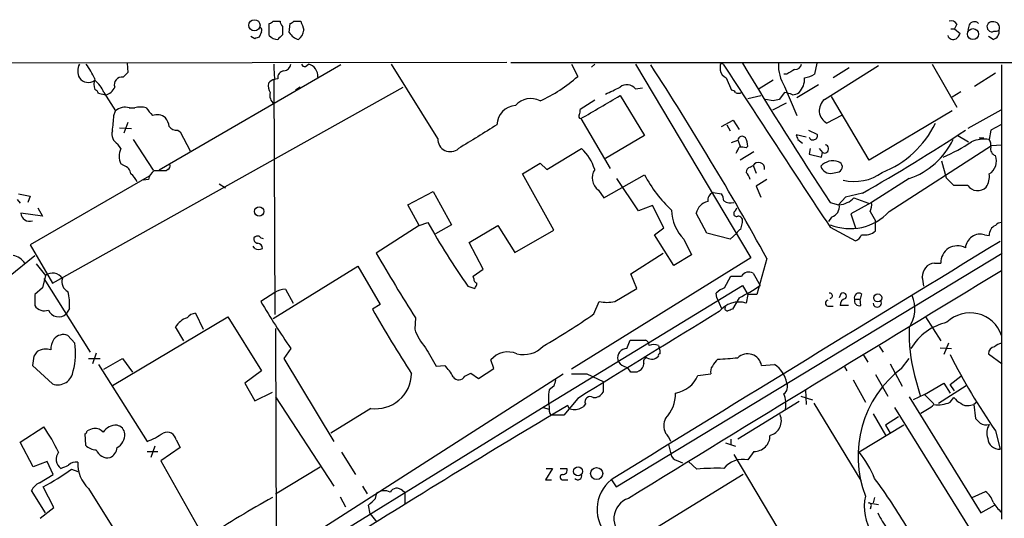
# Model space of a CAD drawing. Extents: x 2 to 1052, y 1 to 893.
# Drawn here: x 753 to 862, y 808 to 862 of the extents above; entities that cross this region are included whole.
import ezdxf

# ---------------------------------------------------------------- set-up
doc = ezdxf.new("R2010")
doc.units = 0
doc.header["$MEASUREMENT"] = 0
doc.layers.add('MAIN', color=5, linetype='CONTINUOUS')

msp = doc.modelspace()

# ---------------------------------------------------------------- linework, layer by layer
at = {"layer": 'MAIN'}
for p, q in [((780.6267, 860.7213), (780.6267, 862.0759)), ((781.05, 862.3299), (781.812, 862.3299)), ((782.066, 861.7373), (782.066, 860.8059)), ((782.828, 861.0599), (782.9127, 862.0759)), ((783.336, 862.3299), (784.098, 862.3299)), ((856.3187, 861.9913), (856.0647, 861.4833)), ((857.6733, 861.9066), (857.504, 861.3139)), ((779.018, 860.3826), (778.5947, 860.6366)), ((779.78, 861.1446), (779.526, 860.5519)), ((855.6413, 861.4833), (856.0647, 861.4833)), ((856.0647, 861.4833), (856.6573, 860.9753)), ((860.298, 860.2979), (859.79, 860.6366)), ((806.7887, 857.7579), (467.2753, 857.4193)), ((764.9633, 857.6733), (765.048, 856.6573)), ((788.5007, 857.5039), (768.5193, 845.9046)), ((784.606, 857.3346), (784.9447, 857.5886)), ((799.1687, 849.3759), (794.0887, 857.5886)), ((807.212, 857.7579), (1052.2373, 857.8426)), ((813.9007, 857.5886), (814.578, 856.2339)), ((816.4407, 857.5886), (816.102, 857.2499)), ((820.928, 857.5886), (833.628, 836.2526)), ((830.2413, 857.4193), (830.2413, 856.9113)), ((840.9093, 857.6733), (840.6553, 856.4879)), ((841.756, 853.6939), (847.6827, 857.4193)), ((853.6093, 857.5886), (856.3187, 852.8473)), ((861.2293, 857.5039), (861.2293, 808.2279)), ((765.048, 856.6573), (764.54, 856.1493)), ((837.6073, 856.4879), (837.2687, 856.4879)), ((844.4653, 857.1653), (842.6873, 856.0646)), ((860.552, 856.5726), (858.266, 855.1333)), ((781.558, 855.9799), (781.1347, 855.8953)), ((781.1347, 855.8953), (781.2193, 829.9873)), ((830.9187, 856.0646), (831.5113, 854.7099)), ((836.0833, 855.8106), (834.5593, 854.8793)), ((841.0787, 855.3026), (838.708, 853.8633)), ((756.7507, 833.4586), (795.3587, 855.0486)), ((761.8307, 854.3713), (762.5927, 854.2019)), ((762.4233, 854.4559), (763.6933, 852.4239)), ((784.0133, 855.0486), (783.5053, 854.7099)), ((819.2347, 854.1173), (821.944, 849.7146)), ((820.928, 854.8793), (821.69, 854.9639)), ((833.2893, 853.7786), (834.7287, 854.1173)), ((837.3533, 854.4559), (836.7607, 853.6939)), ((837.3533, 855.1333), (838.708, 851.9159)), ((856.742, 854.5406), (855.8107, 853.9479)), ((816.4407, 853.6093), (814.832, 852.5933)), ((836.0833, 853.5246), (835.2367, 853.6939)), ((837.5227, 853.2706), (835.9987, 852.5086)), ((846.6667, 847.0053), (842.518, 854.0326)), ((763.524, 851.9159), (763.6933, 852.4239)), ((765.2173, 852.7626), (765.81, 852.7626)), ((843.6187, 851.9159), (842.01, 851.0693)), ((855.8107, 852.4239), (846.6667, 847.0053)), ((861.1447, 852.5086), (857.504, 850.4766)), ((765.048, 851.1539), (764.6247, 849.9686)), ((814.9167, 851.5773), (818.134, 846.0739)), ((830.4107, 850.7306), (831.6807, 851.4079)), ((831.0033, 850.8999), (831.342, 850.2226)), ((831.6807, 851.4079), (832.358, 850.3919)), ((861.1447, 850.8999), (860.044, 850.3073)), ((764.1167, 850.5613), (765.4713, 850.4766)), ((770.5513, 850.3073), (770.8053, 850.1379)), ((770.8053, 850.1379), (771.906, 848.0213)), ((839.724, 849.5453), (838.6233, 849.7993)), ((839.978, 850.3073), (840.9093, 849.8839)), ((860.044, 850.3073), (859.8747, 849.2913)), ((764.286, 848.2753), (763.9473, 848.7833)), ((765.6407, 849.2913), (767.842, 845.9046)), ((821.944, 849.7146), (817.626, 847.1746)), ((831.5113, 848.9526), (832.1887, 849.2066)), ((832.1887, 849.2066), (832.4427, 848.5293)), ((838.7927, 849.2913), (839.3007, 848.8679)), ((856.4033, 849.7146), (857.5887, 849.0373)), ((858.774, 849.4606), (859.282, 849.4606)), ((860.1287, 848.6139), (861.2293, 848.6986)), ((811.1913, 845.9893), (815.0013, 848.2753)), ((833.9667, 847.9366), (832.4427, 847.0053)), ((833.12, 848.3599), (833.2893, 848.5293)), ((840.1473, 848.2753), (840.0627, 847.6826)), ((840.0627, 847.6826), (841.4173, 847.3439)), ((841.1633, 848.2753), (841.502, 847.8519)), ((841.4173, 847.3439), (841.502, 847.8519)), ((848.868, 841.3326), (860.1287, 848.6139)), ((764.6247, 846.4126), (764.286, 846.5819)), ((808.482, 845.4813), (810.4293, 846.6666)), ((810.4293, 846.6666), (811.1913, 845.9893)), ((854.6253, 846.9206), (855.1333, 845.0579)), ((769.4507, 845.9893), (769.2813, 845.8199)), ((811.9533, 839.3006), (808.482, 845.4813)), ((833.5433, 846.2433), (833.882, 846.4126)), ((833.882, 846.4126), (834.2207, 845.5659)), ((842.6027, 845.5659), (843.3647, 845.7353)), ((767.4187, 845.2273), (754.2953, 837.6919)), ((767.334, 844.8886), (766.7413, 844.8039)), ((775.1233, 844.3806), (775.8007, 843.9573)), ((817.4567, 842.8566), (821.944, 845.3966)), ((821.2667, 841.4173), (818.896, 844.9733)), ((835.406, 844.8886), (834.2207, 844.1266)), ((851.0693, 844.9733), (846.9207, 842.3486)), ((855.98, 844.2113), (855.1333, 845.0579)), ((753.0253, 843.2799), (754.2953, 843.0259)), ((795.8667, 842.0946), (798.6607, 843.5339)), ((798.6607, 843.5339), (800.6927, 839.8933)), ((816.864, 843.7033), (817.4567, 842.8566)), ((829.4793, 843.4493), (830.4107, 843.2799)), ((834.2207, 844.1266), (834.7287, 842.9413)), ((845.9047, 843.3646), (844.042, 842.9413)), ((857.504, 844.2113), (855.98, 844.2113)), ((752.856, 842.6873), (753.1947, 842.2639)), ((754.2953, 843.0259), (754.0413, 842.3486)), ((842.3487, 842.3486), (843.28, 842.0946)), ((844.042, 842.9413), (843.28, 842.0946)), ((846.9207, 842.3486), (844.6347, 841.0786)), ((844.9733, 842.8566), (846.582, 842.2639)), ((755.65, 840.8246), (753.2793, 841.1633)), ((755.142, 841.7559), (755.65, 840.8246)), ((797.1367, 839.8086), (795.8667, 842.0946)), ((822.7907, 842.0099), (821.2667, 841.4173)), ((824.0607, 839.5546), (822.7907, 842.0099)), ((828.802, 838.9619), (827.6167, 841.1633)), ((831.9347, 841.4173), (832.104, 841.7559)), ((844.6347, 841.0786), (845.1427, 839.5546)), ((846.7513, 841.3326), (847.344, 840.3166)), ((797.1367, 839.8086), (798.068, 840.1473)), ((832.5273, 839.3853), (832.6967, 840.1473)), ((842.518, 840.7399), (842.1793, 840.2319)), ((847.344, 839.2159), (847.344, 840.3166)), ((797.1367, 839.8086), (792.3953, 836.7606)), ((800.6927, 839.8933), (798.9147, 838.8773)), ((802.64, 837.9459), (805.7727, 839.8086)), ((805.7727, 839.8086), (807.6353, 836.8453)), ((807.6353, 836.8453), (811.9533, 839.3006)), ((823.0447, 838.7926), (824.0607, 839.5546)), ((831.342, 838.2846), (828.802, 838.9619)), ((832.104, 838.9619), (831.342, 838.2846)), ((842.3487, 839.6393), (845.1427, 838.1153)), ((804.164, 834.9826), (802.64, 837.9459)), ((825.1613, 835.4059), (823.0447, 838.7926)), ((826.262, 838.2846), (827.1087, 836.5913)), ((859.3667, 838.7926), (859.8747, 838.7079)), ((754.2953, 837.6919), (756.7507, 833.4586)), ((779.018, 837.2686), (778.8487, 837.5226)), ((818.8113, 811.0219), (861.314, 836.7606)), ((820.42, 834.4746), (823.976, 836.7606)), ((751.9247, 834.1359), (754.8033, 836.5066)), ((833.628, 836.2526), (813.9007, 823.9759)), ((827.1087, 836.5913), (825.1613, 835.4059)), ((835.406, 836.1679), (834.3053, 832.1886)), ((853.8633, 835.6599), (854.5407, 835.6599)), ((754.9727, 835.5753), (755.9887, 834.3053)), ((781.05, 829.5639), (790.3633, 835.3213)), ((790.3633, 835.3213), (792.8187, 831.0879)), ((803.0633, 834.2206), (804.164, 834.9826)), ((755.9887, 834.3053), (755.65, 832.9506)), ((755.8193, 833.9666), (760.8993, 825.8386)), ((803.148, 833.9666), (803.0633, 834.2206)), ((821.0973, 832.8659), (820.42, 834.4746)), ((830.7493, 832.9506), (831.4267, 834.2206)), ((833.882, 834.5593), (834.644, 833.2046)), ((755.65, 832.9506), (754.8033, 832.1886)), ((781.2193, 832.4426), (779.6953, 831.4266)), ((782.4047, 832.7813), (783.2513, 831.2573)), ((802.4707, 833.1199), (803.2327, 832.8659)), ((811.3607, 820.1659), (832.6967, 833.2046)), ((818.642, 831.4266), (821.0973, 832.8659)), ((832.6967, 833.2046), (833.2893, 832.1886)), ((754.8033, 832.1886), (754.8033, 831.0033)), ((816.356, 830.0719), (816.9487, 831.4266)), ((829.9027, 831.8499), (829.818, 832.3579)), ((829.9027, 831.8499), (830.4107, 830.6646)), ((832.358, 831.8499), (831.596, 830.5799)), ((833.2893, 832.1886), (833.12, 831.2573)), ((834.3053, 832.1886), (833.2893, 832.1886)), ((843.534, 832.2733), (843.3647, 831.8499)), ((845.058, 831.6806), (845.6507, 831.6806)), ((845.82, 832.2733), (845.6507, 831.6806)), ((845.7353, 831.0033), (845.6507, 831.6806)), ((758.6133, 830.6646), (758.2747, 830.0719)), ((792.8187, 831.0879), (791.972, 830.5799)), ((842.0947, 830.9186), (842.6873, 830.9186)), ((844.3807, 831.0033), (843.4493, 831.0033)), ((763.3547, 822.1979), (776.0547, 829.7333)), ((772.4987, 830.1566), (773.3453, 828.3786)), ((776.0547, 829.7333), (779.78, 823.8066)), ((796.7133, 829.6486), (796.6287, 828.3786)), ((852.8473, 829.7333), (854.5407, 827.1086)), ((771.2287, 827.1086), (770.2973, 828.6326)), ((781.304, 828.4633), (781.3887, 800.3539)), ((759.206, 826.8546), (758.444, 827.7013)), ((819.9967, 826.2619), (820.3353, 827.1933)), ((820.3353, 827.1933), (822.0287, 827.1933)), ((782.9973, 826.2619), (782.2353, 825.1613)), ((823.468, 826.6006), (823.5527, 826.3466)), ((847.7673, 826.5159), (848.1907, 825.8386)), ((854.456, 826.3466), (855.726, 826.2619)), ((855.3873, 826.8546), (854.8793, 825.5846)), ((754.7187, 825.4153), (754.5493, 824.3993)), ((760.73, 825.1613), (762, 825.1613)), ((761.5767, 825.7539), (761.1533, 824.5686)), ((762.4233, 823.9759), (764.4553, 825.1613)), ((764.4553, 825.1613), (765.556, 823.6373)), ((782.2353, 825.1613), (787.7387, 816.0173)), ((805.3493, 824.0606), (805.0107, 824.9919)), ((845.9893, 825.5846), (846.4973, 824.7379)), ((850.2227, 824.0606), (851.0693, 825.1613)), ((859.79, 825.6693), (861.314, 824.5686)), ((754.5493, 824.3993), (756.7507, 822.3673)), ((761.8307, 824.4839), (767.1647, 816.0173)), ((779.78, 823.8066), (777.9173, 822.4519)), ((798.9993, 824.3146), (799.9307, 824.3993)), ((803.656, 822.9599), (805.3493, 824.0606)), ((819.658, 824.3146), (820.0813, 824.1453)), ((820.42, 823.6373), (820.0813, 824.1453)), ((821.3513, 823.8066), (821.0973, 823.6373)), ((834.8133, 824.3993), (836.2527, 824.4839)), ((843.9573, 824.2299), (844.2113, 823.8066)), ((848.9527, 824.5686), (850.3073, 822.1133)), ((781.6427, 803.4019), (812.9693, 823.4679)), ((802.132, 823.2139), (802.8093, 823.5526)), ((802.8093, 823.5526), (803.656, 822.9599)), ((815.594, 823.4679), (817.372, 822.6213)), ((827.786, 823.2986), (829.2253, 823.4679)), ((844.8887, 822.7906), (846.2433, 820.3353)), ((847.344, 823.3833), (848.6987, 821.0126)), ((851.662, 823.2986), (852.2547, 821.0973)), ((855.5567, 822.2826), (856.742, 823.2139)), ((777.9173, 822.4519), (779.018, 820.5046)), ((811.9533, 822.1133), (811.4453, 821.6899)), ((817.372, 822.6213), (817.372, 821.4359)), ((839.6393, 821.6899), (839.724, 820.0813)), ((852.7627, 821.1819), (854.8793, 822.4519)), ((854.2867, 820.2506), (857.3347, 822.1979)), ((854.8793, 822.4519), (855.5567, 821.3513)), ((856.0647, 821.6053), (855.5567, 822.2826)), ((779.018, 820.5046), (780.9653, 821.4359)), ((781.304, 820.9279), (787.7387, 811.1066)), ((814.578, 820.7586), (813.054, 818.8959)), ((839.1313, 821.0126), (840.4013, 820.5893)), ((851.0693, 820.9279), (858.9433, 808.1433)), ((852.7627, 821.1819), (851.4927, 820.5893)), ((852.7627, 821.1819), (853.7787, 820.1659)), ((855.5567, 820.3353), (855.98, 820.8433)), ((791.8027, 819.6579), (787.4, 816.9486)), ((788.0773, 805.7726), (811.3607, 820.1659)), ((810.768, 819.7426), (811.4453, 819.5733)), ((810.768, 819.7426), (811.4453, 819.5733)), ((815.4247, 820.1659), (815.1707, 819.8273)), ((838.962, 820.4199), (832.1887, 816.2713)), ((840.5707, 820.2506), (845.7353, 811.6993)), ((849.4607, 819.7426), (857.8427, 806.1959)), ((857.6733, 819.9966), (858.1813, 820.0813)), ((858.52, 820.3353), (858.1813, 820.0813)), ((858.1813, 820.0813), (858.3507, 818.5573)), ((813.054, 818.8959), (811.6147, 818.8959)), ((847.09, 819.0653), (848.4447, 816.6946)), ((849.884, 818.7266), (848.4447, 817.7953)), ((753.1947, 815.9326), (755.8193, 817.6259)), ((850.4767, 817.7953), (845.566, 814.8319)), ((848.4447, 817.7953), (848.9527, 816.9486)), ((760.3067, 816.8639), (760.3913, 815.5939)), ((770.382, 816.1866), (770.8053, 815.3399)), ((831.4267, 816.2713), (831.4267, 815.5939)), ((860.552, 817.2026), (861.06, 815.1706)), ((754.634, 813.2233), (753.1947, 815.9326)), ((768.0113, 815.5093), (767.588, 814.2393)), ((770.8053, 815.3399), (768.6887, 813.9006)), ((824.5687, 815.6786), (824.8227, 814.6626)), ((830.834, 815.8479), (831.9347, 815.5093)), ((767.1647, 814.9166), (768.35, 814.9166)), ((788.5853, 814.8319), (790.1093, 812.3766)), ((831.7653, 814.5779), (841.502, 798.2373)), ((833.9667, 814.9166), (833.2893, 813.9853)), ((756.158, 813.8159), (754.634, 813.2233)), ((756.8353, 812.3766), (756.158, 813.8159)), ((758.8673, 812.9693), (759.5447, 812.7153)), ((768.6887, 813.9006), (774.192, 804.0793)), ((781.304, 810.2599), (786.2147, 813.2233)), ((811.784, 813.0539), (811.022, 811.7839)), ((811.1067, 813.0539), (811.784, 813.0539)), ((812.6307, 813.0539), (813.3927, 813.0539)), ((825.5847, 813.9006), (826.0927, 813.6466)), ((827.7013, 812.9693), (826.77, 813.8159)), ((755.3113, 811.4453), (756.8353, 812.3766)), ((832.7813, 812.3766), (822.8753, 806.2806)), ((756.92, 808.7359), (755.7347, 811.0219)), ((760.73, 810.8526), (766.7413, 801.2006)), ((790.8713, 811.1066), (791.3793, 810.2599)), ((811.022, 811.7839), (811.6993, 811.7839)), ((812.9693, 811.7839), (813.4773, 811.7839)), ((818.3033, 811.7839), (818.8113, 811.0219)), ((755.9887, 808.1433), (754.4647, 810.5986)), ((788.416, 809.9213), (789.0087, 808.8206)), ((792.3107, 809.7519), (792.48, 810.3446)), ((795.274, 810.5986), (795.528, 810.4293)), ((795.528, 810.4293), (795.528, 809.0746)), ((847.2593, 809.8366), (847.09, 809.2439)), ((858.012, 809.8366), (859.4513, 810.5139)), ((755.396, 807.5506), (756.92, 808.7359)), ((791.718, 808.0586), (791.5487, 808.9899)), ((846.582, 809.2439), (847.6827, 809.0746)), ((846.836, 808.8206), (846.7513, 808.5666)), ((858.9433, 808.1433), (860.4673, 808.9899)), ((791.718, 808.0586), (792.48, 807.1273)), ((861.2293, 808.2279), (861.2293, 807.4659))]:
    msp.add_line(p, q, dxfattribs=at)
for centre, radius in [((778.9887, 861.8634), 0.6161), ((858.0863, 860.8866), 0.6088), ((779.5094, 841.3597), 0.5129), ((847.6039, 831.8327), 0.4484), ((814.6176, 812.7193), 0.498), ((816.6605, 812.4803), 0.6639)]:
    msp.add_circle(centre, radius, dxfattribs=at)
for centre, radius, start, end in [((780.584, 862.6268), 0.5526, 274.432108, 327.497791), ((782.769, 862.3893), 0.9588, 183.551733, 222.844497), ((782.87, 862.6268), 0.5526, 274.432108, 327.497791), ((1038.2596, 946.4942), 267.7345, 198.322022, 198.551212), ((855.6696, 861.5961), 0.7599, 31.334853, 105.071288), ((858.2414, 861.6304), 0.6317, 44.846083, 154.071813), ((860.166, 861.7049), 0.5425, 84.997777, 226.120374), ((860.3417, 861.573), 0.6845, 337.758723, 100.812492), ((779.4412, 861.3139), 0.3787, 333.44848, 63.414653), ((781.6066, 861.6408), 1.3438, 223.178636, 267.927351), ((908.8119, 733.552), 179.6053, 134.885409, 135.114591), ((784.2254, 861.8648), 1.6127, 209.941869, 256.319642), ((782.842, 861.5633), 1.6141, 308.373748, 351.11134), ((855.9049, 860.9273), 0.6364, 198.884743, 301.139775), ((855.5574, 861.3133), 1.1507, 306.016391, 342.917772), ((860.1287, 861.5681), 0.4234, 216.888839, 306.859073), ((860.0779, 861.1783), 0.9076, 284.036244, 8.592573), ((860.5522, 862.1601), 0.9461, 259.679445, 296.565051), ((821.5995, 733.4599), 133.8752, 108.317001, 108.54617), ((761.3232, 856.8266), 1.7805, 154.661171, 205.338829), ((752.4177, 851.8496), 9.893, 24.676564, 35.457898), ((792.1882, 857.2921), 11.0575, 178.463462, 187.257092), ((782.1083, 857.7156), 0.898, 278.130102, 351.869898), ((784.479, 857.6027), 0.2966, 182.724474, 295.347095), ((784.6021, 856.2685), 1.3638, 354.985858, 75.451236), ((526.0986, 665.3268), 353.3522, 28.913378, 32.947373), ((830.453, 857.4193), 0.2116, 53.124688, 180), ((3493.3431, 2590.6321), 3177.0658, 213.057851, 213.4449275), ((1260.6484, 1116.5093), 500.1387, 211.166609, 213.241512), ((840.9086, 857.4416), 4.2389, 176.866655, 212.993892), ((838.4892, 857.7368), 0.7418, 267.279935, 348.474956), ((782.2847, 856.0928), 0.7355, 93.851386, 188.830866), ((831.4968, 857.2215), 1.2933, 193.878289, 243.448818), ((965.0416, 645.0487), 246.8725, 120.848186, 121.077349), ((838.9765, 859.2104), 3.1985, 280.414759, 301.659608), ((760.6877, 856.7843), 1.2108, 216.469565, 306.46576), ((763.2702, 855.3872), 1.9549, 162.351018, 197.646189), ((759.5452, 853.3557), 3.0812, 20.92016, 52.818818), ((764.3888, 855.3329), 0.8303, 79.507518, 200.023787), ((781.8964, 855.1755), 1.3865, 167.655866, 211.266381), ((781.3747, 854.8933), 1.014, 98.815759, 145.206569), ((803.0952, 869.2863), 17.3845, 294.9531, 311.339583), ((819.9914, 854.0643), 1.2415, 41.02877, 127.551991), ((837.255, 855.9984), 2.3007, 317.89802, 1.648882), ((761.1109, 854.0747), 0.7785, 22.394546, 67.621866), ((762.4033, 855.4621), 1.2744, 278.547217, 341.065999), ((781.9391, 854.1597), 1.263, 166.436865, 230.441853), ((182.0667, 1932.3625), 1252.4359, 300.3509575, 300.5801371), ((810.0583, 872.3423), 19.5775, 292.740059, 297.951359), ((831.4692, 854.1598), 0.5517, 32.460041, 85.623597), ((832.2734, 855.0488), 0.6828, 240.262404, 299.730309), ((837.0475, 851.8982), 2.5759, 63.422017, 83.182049), ((838.1151, 855.7265), 1.527, 273.187323, 303.684864), ((807.8438, 850.864), 2.1562, 93.29156, 179.045956), ((809.3921, 851.5773), 2.2063, 61.958676, 139.27899), ((878.7484, 684.2535), 174.5652, 103.917664, 104.146839), ((842.7342, 852.464), 1.5715, 128.496957, 242.559339), ((721.031, 855.3093), 42.6283, 353.146743, 355.434171), ((764.7517, 851.2596), 1.5735, 72.788041, 132.272219), ((766.445, 850.6879), 2.1697, 72.982309, 107.017691), ((979.0965, 1021.6664), 271.071, 218.542721, 218.771901), ((768.2664, 850.5953), 1.4153, 48.904713, 111.08198), ((814.9378, 851.8313), 0.2549, 138.372062, 265.251293), ((813.9017, 852.4238), 0.9456, 333.413271, 10.325982), ((767.3144, 850.2445), 2.3563, 11.905565, 36.980293), ((1459.7042, -208.7098), 1245.1947, 121.6838672, 121.913056), ((844.1058, 855.8219), 10.9296, 291.468874, 334.22504), ((764.5143, 849.8584), 1.2155, 162.563862, 242.193158), ((770.3678, 851.1397), 0.8524, 208.681808, 282.43184), ((965.7079, 891.8953), 133.8752, 198.327138, 198.556321), ((840.5848, 849.6722), 0.3874, 280.48609, 33.119959), ((752.484, 1008.7676), 189.9621, 299.458046, 303.470677), ((800.5554, 849.3319), 1.3875, 178.182614, 310.401979), ((832.6664, 849.1521), 0.4809, 39.904728, 173.491361), ((831.0365, 848.4152), 2.2557, 2.899444, 27.610188), ((840.4436, 849.6158), 0.3874, 190.48609, 303.119959), ((841.7318, 848.2511), 0.4606, 240.073061, 76.322812), ((848.3866, 852.8275), 8.2997, 288.858242, 334.782048), ((847.5379, 864.5123), 18.6391, 292.91298, 303.876097), ((859.4093, 845.2671), 4.051, 83.403032, 111.458926), ((858.9011, 848.6564), 1.1623, 349.501163, 33.109008), ((765.9792, 847.4286), 1.8931, 153.432242, 206.567758), ((811.3907, 844.4057), 5.2925, 17.410598, 46.983059), ((662.8337, 932.7959), 189.3505, 333.317001, 333.546144), ((832.5274, 846.4985), 1.9535, 72.340474, 94.974822), ((860.7635, 848.2329), 0.75, 163.604424, 253.621237), ((769.3237, 846.3703), 0.4016, 288.434949, 18.434949), ((834.4747, 846.0739), 0.6826, 352.88019, 150.254078), ((842.6827, 845.1391), 1.7989, 70.607138, 138.633093), ((843.1172, 846.2698), 0.589, 294.846476, 73.955733), ((858.9977, 846.9025), 1.67, 301.678078, 21.453553), ((764.2916, 845.3627), 1.1015, 6.181077, 72.397417), ((764.0299, 843.7017), 2.2378, 24.637627, 52.677432), ((768.7949, 844.6131), 1.4867, 125.732119, 169.320447), ((768.604, 507.1702), 338.6504, 89.885408, 90.114592), ((817.8892, 845.0753), 1.7128, 147.748173, 233.2318), ((833.6966, 845.6863), 0.5777, 105.388205, 183.542927), ((831.9179, 844.4842), 1.675, 13.971531, 44.136456), ((842.4121, 846.6876), 1.1378, 198.430171, 279.643627), ((845.032, 849.8936), 5.2395, 256.265313, 305.922856), ((857.8656, 845.1945), 2.0295, 325.393767, 8.124113), ((834.1462, 851.606), 13.6913, 206.970426, 227.561096), ((829.8497, 842.5524), 0.9703, 112.43955, 187.050312), ((829.1401, 842.433), 1.527, 3.187323, 33.684864), ((858.5929, 845.0012), 1.3452, 215.957543, 314.512106), ((829.2255, 840.8245), 1.6441, 101.892248, 168.107752), ((831.3844, 843.5344), 1.2455, 234.70083, 287.80794), ((843.2072, 844.5061), 2.4166, 273.736797, 316.955175), ((845.3112, 842.0948), 1.6294, 332.109127, 8.96111), ((754.2318, 841.2162), 0.954, 183.178831, 289.439702), ((829.6265, 841.5952), 4.7201, 181.132607, 224.537359), ((832.0616, 841.1209), 0.3224, 113.17759, 293.217258), ((844.5596, 845.3632), 5.8998, 247.991744, 316.908009), ((842.1842, 841.8905), 1.198, 286.177947, 9.80906), ((880.6541, 886.995), 94.9483, 209.56446, 214.57019), ((832.237, 840.3317), 0.4953, 338.14274, 95.59663), ((861.2932, 839.173), 0.9764, 93.752401, 139.385976), ((832.8239, 838.6655), 0.7785, 112.394546, 157.621866), ((846.1586, 840.5285), 1.7686, 258.962627, 312.084974), ((860.9839, 838.7841), 1.1118, 112.858902, 183.92994), ((779.3755, 838.3223), 0.4614, 163.426842, 267.66472), ((779.3567, 838.0939), 0.5558, 72.265932, 139.626823), ((779.2771, 837.279), 0.5877, 358.986021, 82.215954), ((779.9916, 838.9195), 0.5518, 212.463229, 265.603684), ((5875.6275, -7392.9488), 9638.2005, 121.35106681, 121.64680445), ((844.8463, 839.089), 1.0178, 286.930557, 343.069443), ((858.907, 837.1925), 1.6648, 73.97093, 174.45721), ((779.4414, 838.1157), 0.947, 243.443066, 296.551522), ((947.5814, 926.1138), 179.0718, 209.932518, 212.594885), ((856.3792, 835.7325), 1.8399, 61.752394, 182.261362), ((752.08, 834.6017), 1.9373, 33.109295, 79.510246), ((853.8631, 834.3903), 1.2696, 89.990974, 143.139128), ((756.7667, 833.2932), 1.2766, 31.835073, 127.549436), ((4729.7118, -5549.8975), 7465.232, 121.21158183, 121.58080329), ((833.4163, 833.755), 0.9293, 59.928609, 149.933945), ((854.3284, 834.0939), 1.8202, 144.460493, 178.677806), ((759.0111, 833.6025), 1.2156, 162.571183, 242.191188), ((803.5966, 833.8988), 0.4537, 171.405541, 255.982133), ((832.0194, 1130.5703), 296.3503, 269.885409, 270.114572), ((598.5974, 791.3036), 257.4986, 9.345894, 9.575081), ((753.8732, 831.1728), 4.7673, 353.880527, 16.506538), ((782.4413, 830.4094), 2.3722, 90.884042, 121.006836), ((802.5292, 833.5182), 0.9594, 317.162672, 356.438195), ((831.6668, 830.4809), 2.6346, 110.380163, 134.566345), ((825.1442, 846.629), 16.4457, 296.017383, 305.2852), ((849.0948, 872.1586), 80.4698, 210.409553, 214.775292), ((817.7954, 835.5758), 4.2347, 258.46638, 281.532294), ((832.3157, 828.6366), 2.7413, 72.938607, 141.958754), ((842.1935, 831.2572), 0.3528, 106.262153, 253.733298), ((842.3064, 832.0616), 0.2993, 278.124688, 98.143638), ((844.1902, 831.0385), 0.7417, 101.525044, 182.720065), ((843.788, 832.0193), 0.3592, 315, 135), ((845.5237, 831.868), 0.502, 53.830829, 201.9201), ((845.5575, 831.5028), 0.5302, 160.40651, 289.59349), ((847.5475, 831.2705), 0.4577, 181.652666, 31.745287), ((847.7572, 830.6575), 3.9269, 327.50542, 21.612834), ((755.8616, 831.6383), 1.2342, 210.964553, 292.167779), ((757.4448, 830.945), 1.2046, 201.920649, 313.54689), ((946.8878, 919.769), 178.7557, 209.930166, 212.597243), ((3214.2275, -3069.1242), 4570.5038, 121.4410481, 121.6702299), ((831.0315, 830.6645), 0.2601, 139.379598, 282.545532), ((873.6695, 703.4879), 133.8752, 108.317001, 108.54617), ((772.4189, 827.2823), 2.5149, 109.793132, 147.525138), ((772.7221, 828.6391), 1.5338, 98.37469, 138.840781), ((775.379, 888.2957), 71.1978, 299.80515, 305.137284), ((857.7736, 826.5411), 3.6453, 18.558713, 134.51209), ((802.3253, 830.3398), 6.0247, 198.997332, 221.51381), ((867.4877, 827.7436), 16.4381, 177.195452, 195.688579), ((856.6444, 822.9791), 6.3244, 103.034476, 148.730322), ((758.4291, 826.2056), 1.8513, 144.604075, 183.499497), ((757.9639, 826.475), 1.3169, 68.619513, 142.434856), ((821.8094, 826.5891), 0.6428, 1.025259, 70.051164), ((881.8879, 741.0194), 152.6259, 146.200557, 146.42974), ((756.011, 824.2822), 1.8981, 72.514882, 120.162353), ((752.5324, 825.6966), 6.7733, 343.797351, 9.843921), ((1306.3953, 1121.6489), 588.0973, 210.1411353, 210.3703232), ((808.6089, 828.5398), 2.9593, 255.92666, 316.85123), ((820.0138, 825.2068), 1.0552, 90.928511, 191.750792), ((822.96, 825.1195), 1.5658, 71.068631, 108.931369), ((822.7674, 825.9046), 0.9011, 344.864215, 29.372647), ((860.5099, 825.7114), 0.7212, 93.386522, 183.346865), ((861.6349, 825.227), 1.6774, 103.993164, 134.113543), ((806.8967, 823.4325), 2.4472, 66.070317, 140.415061), ((819.9544, 825.2883), 1.0178, 196.930557, 253.069443), ((822.2826, 824.7802), 0.4733, 100.296185, 206.559637), ((822.7331, 826.0794), 0.9905, 237.299878, 317.897129), ((823.6162, 825.4999), 0.1707, 82.899962, 209.719894), ((831.5978, 823.2127), 2.4633, 130.828607, 153.427667), ((827.5721, 870.8782), 45.8652, 273.018513, 275.776933), ((833.2649, 824.0905), 1.579, 11.278619, 132.967413), ((920.1548, 858.4027), 72.4565, 206.932167, 214.653949), ((757.3454, 823.9577), 1.698, 249.497667, 354.894774), ((796.1973, 820.6851), 5.2663, 27.653548, 44.852291), ((820.9708, 824.6106), 0.8895, 295.326261, 357.293604), ((830.157, 823.7218), 0.9657, 142.1297, 195.24367), ((834.481, 821.8353), 3.1865, 11.157244, 56.220667), ((857.5716, 814.3892), 12.1468, 127.229712, 201.153129), ((792.3455, 823.5661), 3.9457, 262.092917, 358.573892), ((801.4743, 823.5127), 0.7224, 212.053302, 335.567204), ((981.3393, 780.1079), 174.5167, 165.843185, 166.0724), ((814.7474, 1246.8174), 423.3503, 269.885409, 270.114578), ((820.7586, 654.2874), 169.3502, 89.885409, 90.114558), ((824.8572, 824.4699), 3.1543, 278.633335, 338.202301), ((815.849, 820.7586), 4.5011, 168.05896, 191.94104), ((836.6972, 822.0709), 0.9866, 305.395917, 22.715907), ((815.9327, 820.3987), 0.5589, 52.707702, 204.620458), ((816.3277, 822.0571), 1.2151, 267.339628, 329.253777), ((821.5501, 821.2268), 3.7826, 315.111391, 1.886142), ((834.3894, 820.1236), 3.0979, 349.767776, 21.651666), ((857.5454, 822.0697), 1.9886, 218.076638, 246.171495), ((1419.5437, -196.6488), 1183.5896, 120.8010025, 122.2434639), ((812.6941, 819.5733), 1.2744, 168.503138, 212.111185), ((813.9007, 819.9967), 0.4234, 180.013532, 270), ((814.2111, 821.3235), 1.7775, 259.943098, 302.674412), ((849.6676, 824.8567), 6.3012, 295.087151, 310.724872), ((854.2022, 823.4667), 3.4118, 262.869568, 293.391095), ((857.4193, 820.8996), 0.938, 223.777634, 285.710475), ((825.9133, 817.7529), 1.8656, 154.458224, 205.539005), ((835.3342, 818.3002), 1.6572, 284.341465, 24.240514), ((985.6046, 945.3031), 179.6053, 224.885386, 225.114569), ((735.9424, 804.3213), 23.9187, 26.067546, 33.796368), ((824.4416, 626.8298), 200.8048, 108.320348, 108.549531), ((761.4718, 816.3835), 1.0834, 36.854032, 97.910218), ((763.7217, 816.1723), 1.6291, 85.034829, 148.095273), ((763.7139, 816.8096), 0.9969, 3.122443, 81.415521), ((859.5408, 819.0089), 1.1773, 234.594138, 286.475501), ((861.3339, 816.9463), 1.7323, 147.38878, 199.926591), ((760.2642, 817.1604), 0.2995, 278.157154, 8.100341), ((763.0986, 816.7615), 1.6139, 298.257717, 3.637675), ((763.9795, 824.2613), 8.8379, 291.124829, 304.165117), ((769.3661, 816.0079), 1.0316, 9.976446, 114.23205), ((822.353, 815.0998), 2.6346, 20.380163, 44.566345), ((834.009, 816.6523), 1.7362, 268.603946, 1.396055), ((860.9823, 816.4486), 1.2804, 184.151933, 273.479193), ((761.6956, 817.0004), 1.9182, 227.159088, 266.446211), ((762.8367, 815.559), 1.3459, 200.579961, 281.312437), ((762.5145, 815.4592), 1.3534, 295.665737, 354.943162), ((758.4068, 814.0646), 1.2437, 141.906425, 234.354681), ((825.7117, 814.7896), 0.898, 188.130102, 261.869898), ((832.7564, 811.3233), 2.7148, 78.67972, 140.396825), ((836.0998, 807.3262), 12.0807, 22.520523, 38.410713), ((741.9152, 836.7453), 29.2005, 298.24623, 305.488569), ((673.4252, 1024.9111), 227.9971, 291.687994, 291.917163), ((759.3332, 812.6726), 1.0796, 78.702557, 138.172545), ((763.2171, 813.56), 3.6764, 177.32936, 227.428473), ((812.933, 812.8695), 0.4953, 264.40337, 21.85726), ((829.9449, 786.3242), 26.7394, 88.457464, 94.813128), ((812.927, 812.0803), 0.2993, 98.124688, 278.121983), ((814.578, 812.2411), 0.4445, 220.355206, 17.750074), ((820.8131, 808.5503), 4.1082, 121.903081, 220.959211), ((791.0017, 770.7809), 69.7143, 30.773489, 36.198714), ((755.9039, 810.0062), 1.5564, 112.381136, 157.627074), ((794.6582, 810.0211), 0.8442, 43.161673, 151.08186), ((826.662, 726.5556), 94.9943, 118.753796, 123.773726), ((601.4297, 999.8708), 269.4082, 314.885424, 315.114607), ((793.2662, 809.256), 1.3428, 60.898151, 125.837269), ((820.9091, 807.5213), 2.3511, 108.424931, 242.604444), ((851.57, 808.8307), 5.4548, 167.558462, 258.437928), ((858.0969, 808.6513), 2.303, 17.103644, 53.977017), ((846.6385, 808.99), 0.2601, 319.379598, 102.545532), ((864.0653, 811.5717), 4.3845, 210.770125, 229.697495), ((856.0967, 812.1749), 9.4065, 205.378654, 218.142311)]:
    msp.add_arc(centre, radius, start, end, dxfattribs=at)

doc.saveas('drawing.dxf')
